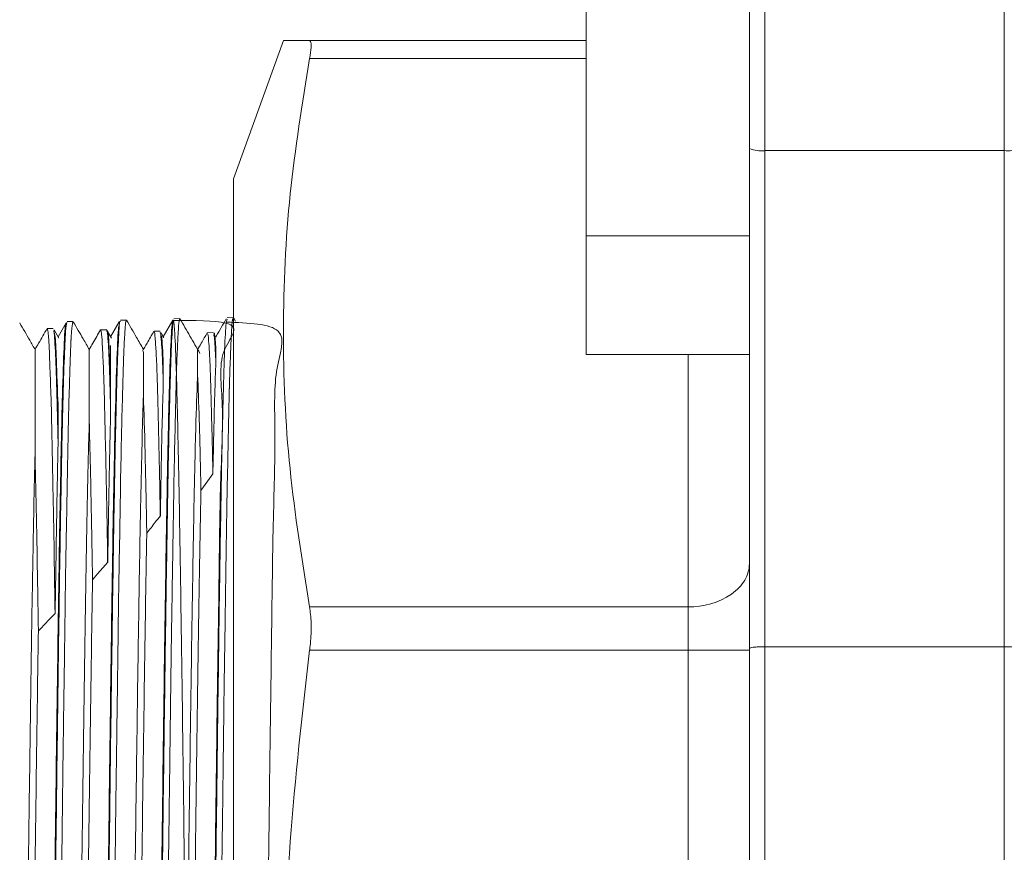
# Model space of a CAD drawing. Units: inches. Extents: x 6 to 323, y 6 to 249.
# Drawn here: x 272 to 273, y 172 to 173 of the extents above; entities that cross this region are included whole.
import ezdxf

# ---------------------------------------------------------------- set-up
doc = ezdxf.new("R2010")
doc.units = ezdxf.units.IN
doc.header["$LTSCALE"] = 30
doc.header["$MEASUREMENT"] = 0
doc.layers.add('SLD-0', color=7, linetype='Continuous')
doc.styles.add('SLDTEXTSTYLE0', font='TXT', dxfattribs={"width": 0.7})
doc.dimstyles.new('SLDDIMSTYLE0', dxfattribs={"dimtxt": 3.75, "dimasz": 3.9, "dimexe": 0, "dimexo": 0.0625, "dimgap": 0.9375, "dimtad": 0, "dimtih": 1, "dimtoh": 1, "dimdec": 0, "dimlfac": 1, "dimrnd": 1e-09, "dimzin": 12, "dimdsep": 46, "dimtxsty": 'SLDTEXTSTYLE0', "dimsah": 1, "dimcen": 0.09, "dimadec": 0, "dimazin": 3, "dimtfac": 1, "dimtdec": 0, "dimtofl": 0, "dimtmove": 0, "dimatfit": 3, "dimfxl": 0, "dimfrac": 2, "dimtolj": 1, "dimtzin": 12, "dimarcsym": 0})

# ---------------------------------------------------------------- blocks, each defined once
blk = doc.blocks.new('_D_3')
at = {"layer": 'SLD-0'}
for p, q in [((290.9995, 222.5526), (309.1338, 222.5526)), ((305.3838, 222.5526), (305.3838, 192.7161)), ((305.3838, 120.4276), (305.3838, 186.8828)), ((272.6205, 120.4276), (309.1338, 120.4276))]:
    blk.add_line(p, q, dxfattribs=at)
for points in [[(305.3838, 222.5526), (304.7838, 218.6526), (305.9838, 218.6526)], [(305.3838, 120.4276), (305.9838, 124.3276), (304.7838, 124.3276)]]:
    blk.add_solid(points, dxfattribs=at)
at = {"layer": 'SLD-0', "insert": (301.0869, 191.7168), "char_height": 3.75, "attachment_point": 1, "style": 'SLDTEXTSTYLE0'}
blk.add_mtext('102', dxfattribs=at)

msp = doc.modelspace()

# ---------------------------------------------------------------- linework, layer by layer
at = {"color": 8, "linetype": 'Continuous', "lineweight": 15}
for p, q in [((272.8605, 173.4266), (272.8605, 172.9984)), ((273.2505, 173.4266), (273.2505, 172.9984)), ((272.5695, 173.1483), (272.1191, 173.1483)), ((272.7355, 172.255), (272.7355, 172.6662))]:
    msp.add_line(p, q, dxfattribs=at)
at = {"color": 7, "linetype": 'Continuous', "lineweight": 15}
for p, q in [((272.5695, 173.2458), (272.5695, 172.8594)), ((272.8355, 173.2458), (272.8355, 173.1517)), ((272.0765, 173.1776), (271.9955, 172.9526)), ((272.5695, 173.1776), (272.1191, 173.1776)), ((272.8355, 173.002), (272.8355, 173.1517)), ((272.8355, 172.9292), (272.8355, 173.002)), ((273.2505, 172.9984), (272.8605, 172.9984)), ((272.8605, 172.9984), (272.8605, 172.1901)), ((273.2505, 172.9984), (273.2505, 172.1901)), ((271.9955, 172.9526), (271.9955, 170.1526)), ((272.8355, 172.9292), (272.8355, 172.8594)), ((272.8355, 172.8594), (272.5695, 172.8594)), ((272.5695, 172.8594), (272.5695, 172.6662)), ((272.8355, 172.8594), (272.8355, 172.8529)), ((272.8355, 172.1875), (272.8355, 172.8529)), ((271.8208, 172.7224), (271.811, 172.7222)), ((271.8211, 172.722), (271.8209, 172.7224)), ((271.8966, 172.7222), (271.8808, 172.695)), ((271.9078, 172.7247), (271.8979, 172.7245)), ((271.9946, 172.727), (271.9849, 172.7267)), ((271.9984, 172.7208), (271.995, 172.7267)), ((271.7018, 172.7085), (271.6918, 172.7088)), ((271.711, 172.6926), (271.7031, 172.7062)), ((271.7226, 172.7176), (271.7096, 172.695)), ((271.7338, 172.7202), (271.7241, 172.7199)), ((271.7887, 172.7062), (271.7788, 172.7065)), ((271.8092, 172.7193), (271.7952, 172.695)), ((271.7897, 172.7011), (271.7901, 172.7032)), ((271.7964, 172.693), (271.7901, 172.7038)), ((271.8756, 172.704), (271.8658, 172.7042)), ((271.8658, 172.7038), (271.8662, 172.7039)), ((271.8817, 172.6935), (271.8772, 172.7013)), ((271.9626, 172.7017), (271.9528, 172.7019)), ((272.5695, 172.6662), (272.8355, 172.6662)), ((271.7096, 172.5893), (271.7096, 172.5713)), ((272.7355, 172.255), (272.1191, 172.255)), ((272.7355, 172.1843), (272.7355, 172.255)), ((272.7355, 172.1843), (272.1191, 172.1843)), ((272.7355, 170.9209), (272.7355, 172.1843)), ((272.7355, 172.1843), (272.8355, 172.1843)), ((272.8605, 172.1901), (273.2505, 172.1901)), ((272.8605, 172.1901), (272.8605, 170.9151)), ((273.2505, 172.1901), (273.2505, 170.9151))]:
    msp.add_line(p, q, dxfattribs=at)
at = {"color": 7, "linetype": 'Continuous', "lineweight": 15, "flags": 128}
for points in [[(271.9617, 172.4716), (271.9535, 172.4602), (271.9423, 172.4446)], [(271.7904, 172.328), (271.7822, 172.3185), (271.774, 172.3089), (271.7657, 172.2993)]]:
    msp.add_lwpolyline(points, dxfattribs=at)
at = {"color": 7, "linetype": 'Continuous', "lineweight": 15}
for centre, radius, start, end in [((272.8544, 173.0442), 0.0463, 245.9133, 277.5932), ((273.2566, 173.0443), 0.0463, 262.4093, 294.0828), ((272.7376, 172.3787), 0.1237, 268.9953, 303.6485)]:
    msp.add_arc(centre, radius, start, end, dxfattribs=at)
for points, knots in [([(272.0765, 173.1776), (272.0784, 173.1776), (272.0823, 173.1776), (272.1068, 173.1776), (272.1191, 173.1776)], [0, 0, 0, 0, 0.498897, 1, 1, 1, 1]), ([(272.1191, 173.1776), (272.1202, 173.1767), (272.1216, 173.1756), (272.1218, 173.1671), (272.121, 173.1589), (272.1194, 173.15), (272.1191, 173.1483)], [0, 0, 0, 0, 0.4086, 0.499997, 0.908596, 1, 1, 1, 1]), ([(272.1191, 173.1483), (272.1072, 173.0749), (272.0834, 172.9278), (272.0732, 172.7046), (272.0829, 172.4797), (272.107, 172.33), (272.1191, 172.255)], [0, 0, 0, 0, 0.247311, 0.495613, 0.74724, 1, 1, 1, 1]), ([(271.7676, 170.3881), (271.7679, 170.387), (271.7689, 170.383), (271.7707, 170.4103), (271.773, 170.4688), (271.7754, 170.5611), (271.7777, 170.68), (271.7801, 170.8236), (271.7823, 170.9875), (271.7847, 171.1675), (271.787, 171.3601), (271.7894, 171.5564), (271.7917, 171.7545), (271.794, 171.945), (271.7964, 172.1262), (271.7987, 172.2895), (271.8011, 172.4333), (271.8033, 172.5508), (271.8057, 172.6408), (271.808, 172.6976), (271.8097, 172.7235), (271.8107, 172.72), (271.8108, 172.7195)], [0, 0, 0, 0, 0.019183, 0.07239, 0.12714, 0.180354, 0.23511, 0.288328, 0.341547, 0.396308, 0.449536, 0.504305, 0.557537, 0.612313, 0.665551, 0.720332, 0.773576, 0.828363, 0.881612, 0.934862, 0.989655, 1, 1, 1, 1]), ([(271.8208, 172.7224), (271.8207, 172.7224), (271.8202, 172.7224), (271.8193, 172.716), (271.8179, 172.697), (271.817, 172.679), (271.8166, 172.6711), (271.8166, 172.6695)], [0, 0, 0, 0, 0.039976, 0.403044, 0.770564, 0.951891, 1, 1, 1, 1]), ([(271.8486, 172.6745), (271.8448, 172.681), (271.8357, 172.6969), (271.8265, 172.7128), (271.821, 172.7222)], [0, 0, 0, 0, 0.407229, 1, 1, 1, 1]), ([(271.9068, 172.7222), (271.9067, 172.7216), (271.9061, 172.7179), (271.9052, 172.7043), (271.9039, 172.6776), (271.9029, 172.6547), (271.9026, 172.645), (271.9025, 172.643)], [0, 0, 0, 0, 0.070047, 0.424385, 0.778721, 0.95462, 1, 1, 1, 1]), ([(271.9078, 172.7243), (271.9076, 172.7244), (271.9073, 172.7245), (271.907, 172.723), (271.9068, 172.7222)], [0, 0, 0, 0, 0.4938368, 1, 1, 1, 1]), ([(271.9406, 172.668), (271.9352, 172.6774), (271.9243, 172.6962), (271.9135, 172.715), (271.908, 172.7244)], [0, 0, 0, 0, 0.500639, 1, 1, 1, 1]), ([(271.9415, 170.3827), (271.9421, 170.3832), (271.9434, 170.3842), (271.9455, 170.424), (271.9479, 170.4953), (271.9502, 170.5986), (271.9525, 170.7276), (271.9548, 170.8814), (271.9572, 171.0528), (271.9595, 171.24), (271.9618, 171.4344), (271.9642, 171.6339), (271.9665, 171.8294), (271.9689, 172.017), (271.9711, 172.1916), (271.9735, 172.3484), (271.9758, 172.4838), (271.9782, 172.5919), (271.9805, 172.6704), (271.9827, 172.7169), (271.9841, 172.7217), (271.9847, 172.7237)], [0, 0, 0, 0, 0.039292, 0.092577, 0.147407, 0.2007, 0.255538, 0.308837, 0.363681, 0.416984, 0.471834, 0.525144, 0.58, 0.633315, 0.68663, 0.741491, 0.794815, 0.849684, 0.903013, 0.957889, 1, 1, 1, 1]), ([(271.9835, 172.7245), (271.9781, 172.715), (271.9724, 172.7051), (271.9666, 172.6952), (271.9664, 172.6948)], [0, 0, 0, 0, 0.951132, 1, 1, 1, 1]), ([(271.9947, 172.7211), (271.9945, 172.7232), (271.994, 172.727), (271.9932, 172.7204), (271.9928, 172.7167), (271.9927, 172.7157)], [0, 0, 0, 0, 0.463344, 0.857201, 1, 1, 1, 1]), ([(271.6727, 172.6733), (271.6696, 172.6787), (271.6611, 172.6934), (271.6526, 172.7082), (271.6471, 172.7176)], [0, 0, 0, 0, 0.362543, 1, 1, 1, 1]), ([(271.6917, 172.7085), (271.6871, 172.7005), (271.6805, 172.6892), (271.674, 172.6779), (271.672, 172.6745)], [0, 0, 0, 0, 0.701235, 1, 1, 1, 1]), ([(271.7226, 172.7152), (271.7225, 172.7158), (271.7215, 172.7209), (271.7196, 172.6892), (271.7169, 172.6179), (271.7143, 172.5024), (271.7116, 172.3527), (271.7089, 172.1728), (271.7062, 171.9698), (271.7035, 171.7512), (271.7009, 171.5251), (271.6982, 171.3002), (271.6955, 171.0847), (271.6928, 170.8868), (271.6901, 170.7136), (271.6875, 170.5722), (271.6848, 170.4663), (271.6821, 170.4054), (271.6802, 170.3811), (271.6792, 170.3899), (271.6792, 170.3906)], [0, 0, 0, 0, 0.007914, 0.069579, 0.131243, 0.192901, 0.254555, 0.316207, 0.377855, 0.439499, 0.501139, 0.562775, 0.624408, 0.686037, 0.747662, 0.809285, 0.870901, 0.932516, 0.994127, 1, 1, 1, 1]), ([(271.6806, 170.3904), (271.6811, 170.3902), (271.6824, 170.3896), (271.6845, 170.4264), (271.6868, 170.4947), (271.6891, 170.5952), (271.6914, 170.7215), (271.6938, 170.8727), (271.6961, 171.0418), (271.6985, 171.2252), (271.7007, 171.4178), (271.7031, 171.6143), (271.7054, 171.8109), (271.7078, 171.9984), (271.7101, 172.1749), (271.7124, 172.3322), (271.7148, 172.4688), (271.7171, 172.5784), (271.7195, 172.659), (271.7217, 172.7089), (271.7232, 172.7152), (271.7239, 172.7182)], [0, 0, 0, 0, 0.035007, 0.088217, 0.142969, 0.196184, 0.250943, 0.304163, 0.358927, 0.412154, 0.465381, 0.520151, 0.573386, 0.628164, 0.681404, 0.736188, 0.789433, 0.844223, 0.897474, 0.95227, 1, 1, 1, 1]), ([(271.6918, 172.7081), (271.6923, 172.7073), (271.693, 172.706), (271.6939, 172.6972), (271.6942, 172.6928), (271.6943, 172.692)], [0, 0, 0, 0, 0.5951804, 0.919957, 1, 1, 1, 1]), ([(271.7096, 172.5229), (271.7089, 172.5533), (271.7074, 172.6161), (271.7051, 172.6753), (271.7033, 172.7065), (271.7022, 172.7048), (271.7019, 172.7043)], [0, 0, 0, 0, 0.281063, 0.58163, 0.882196, 1, 1, 1, 1]), ([(271.7339, 172.7184), (271.7337, 172.7187), (271.733, 172.7195), (271.7318, 172.7078), (271.7309, 172.6951), (271.7306, 172.6901), (271.7306, 172.6898)], [0, 0, 0, 0, 0.260162, 0.747274, 0.987597, 1, 1, 1, 1]), ([(271.7606, 172.674), (271.7572, 172.6799), (271.7484, 172.695), (271.7397, 172.7102), (271.7343, 172.7195)], [0, 0, 0, 0, 0.388901, 1, 1, 1, 1]), ([(271.7786, 172.7062), (271.7745, 172.699), (271.7684, 172.6885), (271.7623, 172.6779), (271.7603, 172.6745)], [0, 0, 0, 0, 0.6798926, 1, 1, 1, 1]), ([(271.7788, 172.7047), (271.7791, 172.7051), (271.7796, 172.7059), (271.7801, 172.7024), (271.7802, 172.7011)], [0, 0, 0, 0, 0.601444, 1, 1, 1, 1]), ([(271.7952, 172.5762), (271.7947, 172.5945), (271.7935, 172.6405), (271.7914, 172.6861), (271.7897, 172.7094), (271.7888, 172.7045), (271.7886, 172.7038)], [0, 0, 0, 0, 0.228889, 0.575907, 0.932984, 1, 1, 1, 1]), ([(271.8542, 170.3847), (271.8544, 170.3836), (271.8553, 170.3769), (271.857, 170.3966), (271.8593, 170.4444), (271.8616, 170.5258), (271.8639, 170.6357), (271.8663, 170.7717), (271.8686, 170.9313), (271.8709, 171.107), (271.8732, 171.297), (271.8756, 171.4926), (271.8779, 171.6917), (271.8802, 171.885), (271.8826, 172.0707), (271.8849, 172.2401), (271.8873, 172.39), (271.8895, 172.5165), (271.8919, 172.6163), (271.8942, 172.6849), (271.8962, 172.7204), (271.8973, 172.7202), (271.8977, 172.7201)], [0, 0, 0, 0, 0.0098427, 0.0627703, 0.1156982, 0.1686256, 0.2215529, 0.2760147, 0.3289557, 0.3834315, 0.4363782, 0.4908604, 0.5438126, 0.5983002, 0.6512579, 0.7057505, 0.7587142, 0.8116777, 0.8661769, 0.9191481, 0.9736554, 1, 1, 1, 1]), ([(271.9927, 172.7157), (271.9926, 172.7137), (271.992, 172.7052), (271.9909, 172.6823), (271.9896, 172.6468), (271.9887, 172.6202), (271.9885, 172.6107), (271.9884, 172.6104)], [0, 0, 0, 0, 0.111924, 0.465571, 0.819217, 0.994777, 1, 1, 1, 1]), ([(271.6943, 172.692), (271.6945, 172.689), (271.6952, 172.6783), (271.6961, 172.6508), (271.6976, 172.6128), (271.6984, 172.5854), (271.6986, 172.5775)], [0, 0, 0, 0, 0.134394, 0.491467, 0.853029, 1, 1, 1, 1]), ([(271.7306, 172.6898), (271.7304, 172.6849), (271.7297, 172.6697), (271.7287, 172.6342), (271.7272, 172.5912), (271.7265, 172.5621), (271.7263, 172.5547)], [0, 0, 0, 0, 0.1674813, 0.5210674, 0.879009, 1, 1, 1, 1]), ([(271.7802, 172.7011), (271.7803, 172.7004), (271.7809, 172.6953), (271.7819, 172.6795), (271.7832, 172.6496), (271.7841, 172.6247), (271.7845, 172.6142), (271.7845, 172.612)], [0, 0, 0, 0, 0.054393, 0.414423, 0.774452, 0.953134, 1, 1, 1, 1]), ([(271.8656, 172.704), (271.8619, 172.6975), (271.8556, 172.6867), (271.8493, 172.6759), (271.8468, 172.6714)], [0, 0, 0, 0, 0.592308, 1, 1, 1, 1]), ([(271.8662, 172.7039), (271.8662, 172.7039), (271.8667, 172.7028), (271.8677, 172.6953), (271.8689, 172.6744), (271.87, 172.654), (271.8704, 172.6439), (271.8705, 172.6406)], [0, 0, 0, 0, 0.013665, 0.37441, 0.735152, 0.914182, 1, 1, 1, 1]), ([(271.8809, 172.6199), (271.8806, 172.6286), (271.8795, 172.66), (271.8777, 172.6961), (271.8763, 172.7004), (271.8756, 172.7024)], [0, 0, 0, 0, 0.166935, 0.599598, 1, 1, 1, 1]), ([(271.9525, 172.7017), (271.9493, 172.696), (271.944, 172.687), (271.9388, 172.6779), (271.9368, 172.6745)], [0, 0, 0, 0, 0.624532, 1, 1, 1, 1]), ([(271.9527, 172.7002), (271.953, 172.7004), (271.9537, 172.701), (271.9549, 172.6886), (271.9559, 172.6736), (271.9563, 172.6657), (271.9564, 172.6632)], [0, 0, 0, 0, 0.249748, 0.684044, 0.898218, 1, 1, 1, 1]), ([(271.9665, 172.6539), (271.9664, 172.6564), (271.9655, 172.6765), (271.9642, 172.6995), (271.963, 172.6981), (271.9625, 172.6976)], [0, 0, 0, 0, 0.08066, 0.655616, 1, 1, 1, 1]), ([(271.9633, 172.6967), (271.9634, 172.6978), (271.9643, 172.7062), (271.9654, 172.693), (271.9664, 172.6777), (271.9665, 172.6757)], [0, 0, 0, 0, 0.113555, 0.883057, 1, 1, 1, 1]), ([(271.672, 172.5055), (271.672, 172.5274), (271.672, 172.5803), (271.672, 172.6378), (271.672, 172.671), (271.672, 172.6724), (271.672, 172.6729)], [0, 0, 0, 0, 0.211332, 0.509106, 0.815521, 1, 1, 1, 1]), ([(271.7603, 172.5569), (271.7603, 172.5752), (271.7603, 172.6194), (271.7603, 172.6597), (271.7603, 172.6792), (271.7603, 172.674), (271.7603, 172.6738)], [0, 0, 0, 0, 0.254637, 0.613572, 0.982904, 1, 1, 1, 1]), ([(271.7952, 172.6808), (271.7952, 172.6723), (271.7952, 172.6574), (271.7952, 172.6283), (271.7952, 172.6157)], [0, 0, 0, 0, 0.566215, 1, 1, 1, 1]), ([(271.9368, 172.6329), (271.9368, 172.6436), (271.9368, 172.6683), (271.9368, 172.6717), (271.9368, 172.6736)], [0, 0, 0, 0, 0.430477, 1, 1, 1, 1]), ([(271.9665, 172.6757), (271.9665, 172.6735), (271.9665, 172.6673), (271.9665, 172.6591), (271.9665, 172.6539)], [0, 0, 0, 0, 0.357055, 1, 1, 1, 1]), ([(271.8166, 172.6695), (271.8164, 172.6646), (271.8157, 172.6466), (271.8148, 172.6068), (271.8133, 172.5559), (271.8125, 172.5207), (271.8123, 172.5098)], [0, 0, 0, 0, 0.1295056, 0.4824088, 0.8396372, 1, 1, 1, 1]), ([(271.8486, 172.5997), (271.8486, 172.6138), (271.8486, 172.648), (271.8486, 172.6736), (271.8486, 172.6712), (271.8486, 172.6704)], [0, 0, 0, 0, 0.319245, 0.770511, 1, 1, 1, 1]), ([(271.9564, 172.6632), (271.9565, 172.6602), (271.9572, 172.6458), (271.9582, 172.6125), (271.9595, 172.5651), (271.9605, 172.5317), (271.9607, 172.52), (271.9607, 172.5197)], [0, 0, 0, 0, 0.094159, 0.455659, 0.817158, 0.996559, 1, 1, 1, 1]), ([(271.8809, 172.6509), (271.8809, 172.6476), (271.8809, 172.6384), (271.8809, 172.6272), (271.8809, 172.6199)], [0, 0, 0, 0, 0.353395, 1, 1, 1, 1]), ([(271.9025, 172.643), (271.9023, 172.637), (271.9017, 172.6148), (271.9007, 172.5682), (271.8993, 172.5106), (271.8985, 172.4716), (271.8982, 172.4595)], [0, 0, 0, 0, 0.130539, 0.482758, 0.839282, 1, 1, 1, 1]), ([(271.9665, 172.6539), (271.9659, 172.6374), (271.9647, 172.6042), (271.9631, 172.5397), (271.9621, 172.4906), (271.9617, 172.4716)], [0, 0, 0, 0, 0.375616, 0.758107, 1, 1, 1, 1]), ([(271.8705, 172.6406), (271.8706, 172.6369), (271.8712, 172.6187), (271.8723, 172.5788), (271.8736, 172.5245), (271.8745, 172.487), (271.8748, 172.4737), (271.8748, 172.4733)], [0, 0, 0, 0, 0.093241, 0.45402, 0.814802, 0.99385, 1, 1, 1, 1]), ([(271.9368, 172.6329), (271.9366, 172.6278), (271.9355, 172.6035), (271.9334, 172.5385), (271.9307, 172.4172), (271.9281, 172.2632), (271.9254, 172.0827), (271.9229, 171.8937), (271.9205, 171.7059), (271.919, 171.5862), (271.9182, 171.5263)], [0, 0, 0, 0, 0.039016, 0.183263, 0.327504, 0.471737, 0.615957, 0.76017, 0.880088, 1, 1, 1, 1]), ([(271.9423, 172.4446), (271.9422, 172.4489), (271.9417, 172.4705), (271.9408, 172.5109), (271.9391, 172.578), (271.9377, 172.6111), (271.9368, 172.6329)], [0, 0, 0, 0, 0.049761, 0.248944, 0.50351, 1, 1, 1, 1]), ([(271.7845, 172.612), (271.7847, 172.6055), (271.7854, 172.5817), (271.7864, 172.5321), (271.7878, 172.4725), (271.7886, 172.433), (271.7888, 172.4216)], [0, 0, 0, 0, 0.1318361, 0.4896439, 0.8519703, 1, 1, 1, 1]), ([(271.7952, 172.6157), (271.7952, 172.6114), (271.7952, 172.5993), (271.7952, 172.5853), (271.7952, 172.5762)], [0, 0, 0, 0, 0.354956, 1, 1, 1, 1]), ([(271.8809, 172.6199), (271.8803, 172.6004), (271.8792, 172.5629), (271.8776, 172.4895), (271.8766, 172.4323), (271.8761, 172.4034)], [0, 0, 0, 0, 0.3508314, 0.6732585, 1, 1, 1, 1]), ([(271.9884, 172.6104), (271.9882, 172.6011), (271.9875, 172.5727), (271.9865, 172.5158), (271.9851, 172.4537), (271.9843, 172.4142), (271.9842, 172.404)], [0, 0, 0, 0, 0.170355, 0.521896, 0.877722, 1, 1, 1, 1]), ([(271.8486, 172.5997), (271.8479, 172.5783), (271.8465, 172.5357), (271.8444, 172.4432), (271.8422, 172.3261), (271.8399, 172.1814), (271.8375, 172.0106), (271.835, 171.8259), (271.8334, 171.6968), (271.8326, 171.6322)], [0, 0, 0, 0, 0.130829, 0.261652, 0.392468, 0.544362, 0.696254, 0.848129, 1, 1, 1, 1]), ([(271.854, 172.3751), (271.8539, 172.38), (271.8535, 172.4043), (271.8525, 172.4502), (271.8508, 172.5285), (271.8495, 172.5713), (271.8486, 172.5997)], [0, 0, 0, 0, 0.04978, 0.249029, 0.503, 1, 1, 1, 1]), ([(271.6986, 172.5775), (271.6986, 172.5757), (271.6992, 172.554), (271.7001, 172.5071), (271.7014, 172.4414), (271.7024, 172.3922), (271.7028, 172.3711), (271.7029, 172.365)], [0, 0, 0, 0, 0.031375, 0.390723, 0.750074, 0.928423, 1, 1, 1, 1]), ([(271.7096, 172.5713), (271.7096, 172.566), (271.7096, 172.5509), (271.7096, 172.5339), (271.7096, 172.5229)], [0, 0, 0, 0, 0.350512, 1, 1, 1, 1]), ([(271.7952, 172.5762), (271.7945, 172.546), (271.7931, 172.4848), (271.7915, 172.394), (271.7906, 172.3384), (271.7905, 172.3281)], [0, 0, 0, 0, 0.44228, 0.895908, 1, 1, 1, 1]), ([(271.7263, 172.5547), (271.7263, 172.5512), (271.7257, 172.5255), (271.7247, 172.472), (271.7235, 172.401), (271.7225, 172.3498), (271.7221, 172.3288), (271.722, 172.3238)], [0, 0, 0, 0, 0.0556181, 0.4114163, 0.7672076, 0.9438201, 1, 1, 1, 1]), ([(271.7603, 172.5569), (271.7593, 172.5188), (271.7573, 172.4425), (271.7544, 172.2759), (271.7514, 172.0798), (271.749, 171.8945), (271.7475, 171.7771), (271.747, 171.7369)], [0, 0, 0, 0, 0.221227, 0.442444, 0.663645, 0.88483, 1, 1, 1, 1]), ([(271.7657, 172.2993), (271.7656, 172.3046), (271.7652, 172.3313), (271.7642, 172.3823), (271.7626, 172.4707), (271.7612, 172.5225), (271.7603, 172.5569)], [0, 0, 0, 0, 0.04998, 0.250054, 0.503883, 1, 1, 1, 1]), ([(271.7096, 172.5229), (271.7093, 172.5095), (271.7084, 172.4649), (271.7068, 172.3759), (271.7055, 172.2886), (271.7048, 172.2444)], [0, 0, 0, 0, 0.175279, 0.583212, 1, 1, 1, 1]), ([(271.9607, 172.5197), (271.961, 172.5082), (271.9613, 172.4927), (271.9616, 172.4759), (271.9616, 172.4716)], [0, 0, 0, 0, 0.743945, 1, 1, 1, 1]), ([(271.672, 172.5055), (271.6714, 172.4769), (271.6701, 172.4197), (271.668, 172.306), (271.6658, 172.1702), (271.6636, 172.0118), (271.6621, 171.8968), (271.6613, 171.8393)], [0, 0, 0, 0, 0.183292, 0.36657, 0.577726, 0.788867, 1, 1, 1, 1]), ([(271.6775, 172.2161), (271.6774, 172.2219), (271.6769, 172.2508), (271.676, 172.3065), (271.6743, 172.4046), (271.6729, 172.4653), (271.672, 172.5055)], [0, 0, 0, 0, 0.049992, 0.250112, 0.503949, 1, 1, 1, 1]), ([(271.8123, 172.5098), (271.8123, 172.5087), (271.8117, 172.4828), (271.8108, 172.4279), (271.8096, 172.3521), (271.8085, 172.2942), (271.8081, 172.2679), (271.808, 172.2586)], [0, 0, 0, 0, 0.015893, 0.370996, 0.726092, 0.902361, 1, 1, 1, 1]), ([(271.8748, 172.4733), (271.875, 172.4607), (271.8754, 172.438), (271.8758, 172.4132), (271.876, 172.4022)], [0, 0, 0, 0, 0.555317, 1, 1, 1, 1]), ([(271.8982, 172.4595), (271.8982, 172.4583), (271.8977, 172.4299), (271.8968, 172.3701), (271.8955, 172.2889), (271.8945, 172.2273), (271.8941, 172.1994), (271.8939, 172.1893)], [0, 0, 0, 0, 0.015199, 0.369611, 0.724009, 0.899944, 1, 1, 1, 1]), ([(271.9423, 172.4446), (271.9413, 172.3941), (271.9394, 172.2929), (271.9365, 172.0985), (271.9337, 171.8935), (271.9311, 171.6864), (271.9286, 171.4867), (271.9262, 171.2881), (271.9245, 171.1639), (271.9237, 171.1018)], [0, 0, 0, 0, 0.155974, 0.311935, 0.46789, 0.600931, 0.73396, 0.866986, 1, 1, 1, 1]), ([(271.7888, 172.4216), (271.7889, 172.4192), (271.7894, 172.3898), (271.7899, 172.3576), (271.7903, 172.3281)], [0, 0, 0, 0, 0.0822284, 1, 1, 1, 1]), ([(271.8761, 172.4034), (271.8734, 172.3999), (271.866, 172.3905), (271.8586, 172.3811), (271.854, 172.3751)], [0, 0, 0, 0, 0.371343, 1, 1, 1, 1]), ([(271.9842, 172.404), (271.9841, 172.3996), (271.9835, 172.3653), (271.9826, 172.2968), (271.9813, 172.2099), (271.9803, 172.1485), (271.9799, 172.1231), (271.9799, 172.1163)], [0, 0, 0, 0, 0.05332, 0.407031, 0.760742, 0.936335, 1, 1, 1, 1]), ([(271.854, 172.3751), (271.8537, 172.36), (271.8526, 172.2955), (271.8505, 172.1646), (271.8478, 171.973), (271.8451, 171.7652), (271.8425, 171.5499), (271.8401, 171.3594), (271.8386, 171.2461), (271.838, 171.2017)], [0, 0, 0, 0, 0.051749, 0.21978, 0.387802, 0.555813, 0.723812, 0.891802, 1, 1, 1, 1]), ([(271.7029, 172.365), (271.703, 172.3558), (271.7036, 172.3178), (271.7042, 172.2761), (271.7046, 172.2444)], [0, 0, 0, 0, 0.240816, 1, 1, 1, 1]), ([(271.722, 172.3238), (271.7219, 172.3127), (271.7212, 172.2693), (271.7203, 172.1876), (271.7188, 172.0954), (271.718, 172.0376), (271.7177, 172.0192)], [0, 0, 0, 0, 0.120457, 0.474105, 0.83211, 1, 1, 1, 1]), ([(272.8062, 172.2757), (272.8106, 172.2792), (272.8193, 172.2861), (272.8284, 172.2985), (272.8344, 172.3118), (272.8351, 172.3211), (272.8355, 172.3257)], [0, 0, 0, 0, 0.249997, 0.500002, 0.750017, 1, 1, 1, 1]), ([(271.7657, 172.2993), (271.765, 172.2556), (271.7636, 172.1681), (271.7615, 172.0179), (271.7593, 171.8529), (271.757, 171.6746), (271.7547, 171.4871), (271.7532, 171.3645), (271.7524, 171.3033)], [0, 0, 0, 0, 0.159054, 0.318098, 0.477136, 0.651432, 0.825721, 1, 1, 1, 1]), ([(271.808, 172.2586), (271.8079, 172.251), (271.8073, 172.2089), (271.8063, 172.1281), (271.805, 172.0317), (271.804, 171.968), (271.8037, 171.9439), (271.8037, 171.9399)], [0, 0, 0, 0, 0.078657, 0.433787, 0.788925, 0.96521, 1, 1, 1, 1]), ([(271.7048, 172.2444), (271.7021, 172.2416), (271.6966, 172.2359), (271.6875, 172.2265), (271.6811, 172.2198), (271.6775, 172.2161)], [0, 0, 0, 0, 0.299963, 0.59997, 1, 1, 1, 1]), ([(272.1191, 172.255), (272.1202, 172.2468), (272.1216, 172.2367), (272.1218, 172.215), (272.121, 172.1996), (272.1194, 172.1867), (272.1191, 172.1843)], [0, 0, 0, 0, 0.408597, 0.500016, 0.908559, 1, 1, 1, 1]), ([(271.6775, 172.2161), (271.6766, 172.1565), (271.6748, 172.0373), (271.6721, 171.8341), (271.6694, 171.6217), (271.6677, 171.4792), (271.6668, 171.4079)], [0, 0, 0, 0, 0.250023, 0.500033, 0.750022, 1, 1, 1, 1]), ([(271.8939, 172.1893), (271.8938, 172.1815), (271.8932, 172.1375), (271.8922, 172.0535), (271.8909, 171.954), (271.89, 171.8881), (271.8897, 171.8629), (271.8896, 171.8583)], [0, 0, 0, 0, 0.075899, 0.43034, 0.784789, 0.960738, 1, 1, 1, 1]), ([(272.1191, 172.1843), (272.1072, 172.0805), (272.0834, 171.8725), (272.0732, 171.5568), (272.0829, 171.2387), (272.107, 171.027), (272.1191, 170.9209)], [0, 0, 0, 0, 0.247312, 0.495611, 0.747239, 1, 1, 1, 1]), ([(272.8355, 172.1875), (272.8355, 172.1875), (272.8355, 172.1878), (272.8366, 172.1884), (272.8399, 172.189), (272.8442, 172.1895), (272.8493, 172.1899), (272.8557, 172.1901), (272.8595, 172.1901), (272.8605, 172.1901)], [0, 0, 0, 0, 0.007225, 0.230386, 0.453651, 0.504946, 0.714984, 0.925192, 1, 1, 1, 1]), ([(272.8355, 170.9177), (272.8355, 170.9856), (272.8355, 171.122), (272.8355, 171.3355), (272.8355, 171.5526), (272.8355, 171.7697), (272.8355, 171.9832), (272.8355, 172.1196), (272.8355, 172.1875)], [0, 0, 0, 0, 0.165325, 0.332067, 0.500002, 0.667908, 0.834663, 1, 1, 1, 1]), ([(273.2505, 172.1901), (273.2532, 172.1901), (273.2587, 172.19), (273.2646, 172.1897), (273.2696, 172.1892), (273.2735, 172.1886), (273.2753, 172.1879), (273.2755, 172.1876), (273.2755, 172.1875), (273.2755, 172.1875)], [0, 0, 0, 0, 0.206503, 0.412923, 0.495044, 0.71442, 0.93364, 0.992776, 1, 1, 1, 1]), ([(271.9799, 172.1163), (271.9797, 172.1043), (271.9791, 172.0544), (271.978, 171.9628), (271.9767, 171.8602), (271.9758, 171.7968), (271.9756, 171.7753), (271.9756, 171.7747)], [0, 0, 0, 0, 0.111952, 0.46571, 0.819464, 0.995067, 1, 1, 1, 1]), ([(271.7177, 172.0192), (271.7177, 172.0182), (271.7172, 171.9778), (271.7163, 171.896), (271.7151, 171.7916), (271.714, 171.7159), (271.7136, 171.6823), (271.7134, 171.67)], [0, 0, 0, 0, 0.008745, 0.364615, 0.720473, 0.89712, 1, 1, 1, 1]), ([(271.8037, 171.9399), (271.8035, 171.9237), (271.8028, 171.867), (271.8018, 171.7665), (271.8004, 171.6633), (271.7996, 171.6022), (271.7994, 171.5843)], [0, 0, 0, 0, 0.141524, 0.494522, 0.851857, 1, 1, 1, 1]), ([(271.8896, 171.8583), (271.8894, 171.8423), (271.8888, 171.7848), (271.8878, 171.6834), (271.8863, 171.5788), (271.8856, 171.5168), (271.8853, 171.4981)], [0, 0, 0, 0, 0.136712, 0.489026, 0.845662, 1, 1, 1, 1])]:
    msp.add_open_spline(points, degree=3, knots=knots, dxfattribs=at)
at = {"color": 8, "linetype": 'Continuous', "lineweight": 15}
for points, knots in [([(271.8966, 172.7217), (271.9311, 172.7216), (272.023, 172.7212), (271.9663, 172.6769), (271.9805, 172.5889), (271.9733, 172.4609), (271.9718, 172.2992), (271.9688, 172.1096), (271.9662, 171.8992), (271.9635, 171.6758), (271.9608, 171.4479), (271.9581, 171.2239), (271.9555, 171.0122), (271.9528, 170.8208), (271.9501, 170.6567), (271.9474, 170.5262), (271.9447, 170.434), (271.9421, 170.3837), (271.9394, 170.377), (271.9367, 170.4143), (271.934, 170.4942), (271.9313, 170.6135), (271.9287, 170.7681), (271.926, 170.9519), (271.9233, 171.1581), (271.9206, 171.3791), (271.9179, 171.6065), (271.9153, 171.8319), (271.9126, 172.0468), (271.9099, 172.2432), (271.9072, 172.4138), (271.9045, 172.5521), (271.9019, 172.6531), (271.8992, 172.7129), (271.8965, 172.7294), (271.8938, 172.7019), (271.8911, 172.6313), (271.8885, 172.5206), (271.8858, 172.3736), (271.8831, 172.1959), (271.8804, 171.9942), (271.8777, 171.7761), (271.8751, 171.5496), (271.8724, 171.3232), (271.8697, 171.1055), (271.867, 170.9045), (271.8643, 170.7277), (271.8617, 170.582), (271.859, 170.4716), (271.8563, 170.4054), (271.8543, 170.3779), (271.8533, 170.3863), (271.8531, 170.3877)], [0, 0, 0, 0, 0.012339, 0.032858, 0.053376, 0.073893, 0.094408, 0.114922, 0.135435, 0.155947, 0.176458, 0.196967, 0.217475, 0.237982, 0.258488, 0.278992, 0.299495, 0.319997, 0.340498, 0.360997, 0.381495, 0.401992, 0.422488, 0.442983, 0.463476, 0.483968, 0.504459, 0.524949, 0.545437, 0.565924, 0.586411, 0.606895, 0.627379, 0.647861, 0.668342, 0.688822, 0.7093, 0.729778, 0.750254, 0.770728, 0.791203, 0.811675, 0.832146, 0.852616, 0.873084, 0.893552, 0.914019, 0.934484, 0.954948, 0.97541, 0.995871, 1, 1, 1, 1]), ([(271.8096, 172.7146), (271.8091, 172.7144), (271.8077, 172.7138), (271.8054, 172.6646), (271.8027, 172.5731), (271.8, 172.4414), (271.7973, 172.2772), (271.7947, 172.0857), (271.792, 171.8743), (271.7893, 171.6509), (271.7866, 171.4239), (271.7839, 171.2017), (271.7813, 170.9927), (271.7786, 170.8046), (271.7759, 170.6446), (271.7732, 170.518), (271.7705, 170.432), (271.7682, 170.3872), (271.7667, 170.3902), (271.7661, 170.3914)], [0, 0, 0, 0, 0.035459, 0.097124, 0.158786, 0.220445, 0.282099, 0.343751, 0.405397, 0.467042, 0.528682, 0.590316, 0.65195, 0.713579, 0.775204, 0.836826, 0.898443, 0.960057, 1, 1, 1, 1]), ([(271.7901, 172.7032), (271.7902, 172.7033), (271.791, 172.7075), (271.7927, 172.6832), (271.7944, 172.6382), (271.7952, 172.6157)], [0, 0, 0, 0, 0.017085, 0.508562, 1, 1, 1, 1]), ([(271.9835, 172.719), (272.0194, 172.7177), (272.0918, 172.7151), (272.0589, 172.6441), (272.0644, 172.5384), (272.0595, 172.3942), (272.0574, 172.2189), (272.0546, 172.0187), (272.052, 171.8011), (272.0493, 171.5742), (272.0466, 171.3466), (272.0439, 171.1266), (272.0411, 170.9227), (272.0389, 170.7422), (272.0346, 170.5922), (272.0378, 170.4776), (272.0134, 170.4052), (272.0785, 170.3744), (271.9746, 170.3831), (271.94, 170.3859)], [0, 0, 0, 0, 0.059593, 0.120301, 0.181005, 0.241704, 0.302402, 0.363094, 0.423784, 0.48447, 0.545151, 0.605831, 0.666506, 0.727177, 0.787845, 0.848508, 0.909169, 0.969826, 1, 1, 1, 1]), ([(271.7031, 172.7021), (271.7037, 172.7009), (271.7051, 172.6981), (271.7072, 172.6548), (271.7088, 172.5992), (271.7096, 172.5713)], [0, 0, 0, 0, 0.26621, 0.633119, 1, 1, 1, 1]), ([(271.8772, 172.6964), (271.8775, 172.6967), (271.8788, 172.6976), (271.88, 172.6702), (271.8809, 172.6509)], [0, 0, 0, 0, 0.295943, 1, 1, 1, 1])]:
    msp.add_open_spline(points, degree=3, knots=knots, dxfattribs=at)

# ---------------------------------------------------------------- dimensions: what is measured, and where the dimension line sits
at = {"layer": 'SLD-0'}
dim = msp.add_linear_dim(base=(305.3838, 222.5526), p1=(271.1205, 120.4276), p2=(289.4995, 222.5526), angle=90, dimstyle='SLDDIMSTYLE0', dxfattribs=at)
dim.commit()
dim.dimension.update_dxf_attribs({"geometry": '_D_3', "text_midpoint": (305.3838, 189.7994), "dimtype": 160})

doc.saveas('drawing.dxf')
